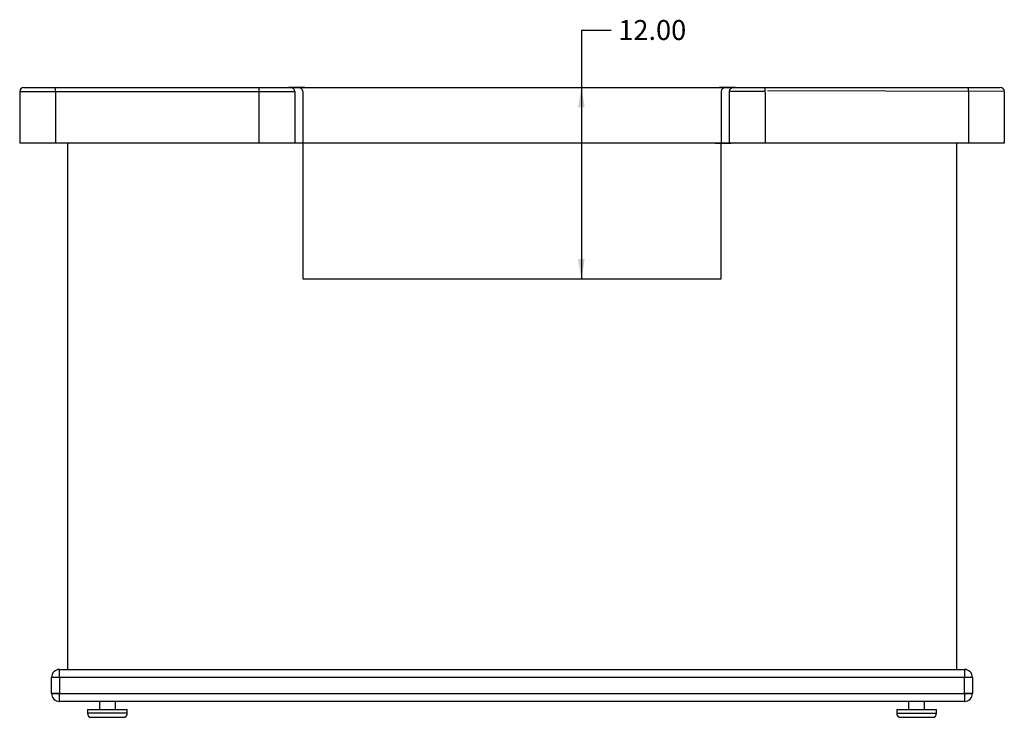
# Model space of a CAD drawing. Units: inches. Extents: x -52 to 129, y -124 to 94.
# Drawn here: x -49 to 13, y -124 to -80 of the extents above; entities that cross this region are included whole.
import ezdxf
from ezdxf.enums import TextEntityAlignment as Align

# ---------------------------------------------------------------- set-up
doc = ezdxf.new("R2010")
doc.units = ezdxf.units.IN
doc.header["$MEASUREMENT"] = 0
doc.layers.add('Default', color=7, linetype='Continuous')
doc.layers.add('DV3_Default', color=7, linetype='Continuous')
doc.styles.add('SEACAD_Solid_Edge_ANSI', font='seans.ttf')
doc.dimstyles.new('ANSI_(inch)', dxfattribs={"dimtxt": 1.25, "dimasz": 1.25, "dimexe": 0.625, "dimexo": 0.625, "dimtad": 0, "dimtih": 1, "dimtoh": 1, "dimzin": 4, "dimdsep": 46, "dimtxsty": 'SEACAD_Solid_Edge_ANSI', "dimblk1": '_SE_FILLED', "dimblk2": '_SE_FILLED', "dimsah": 1, "dimcen": 0.625, "dimadec": 0, "dimazin": 0, "dimtfac": 1, "dimtofl": 0, "dimtmove": 0, "dimatfit": 3, "dimfxl": 1, "dimtolj": 1, "dimtzin": 4, "dimarcsym": 0})

# ---------------------------------------------------------------- blocks, each defined once
blk = doc.blocks.new('SE1')
at = {"layer": 'DV3_Default', "color": 7, "linetype": 'Continuous'}
for p, q in [((-49.121, -84.331), (-49.121, -87.581)), ((-49.121, -84.331), (-46.881, -84.331)), ((-48.871, -84.081), (12.379, -84.081)), ((-46.871, -84.321), (-46.871, -84.081)), ((-46.871, -84.341), (-46.871, -87.581)), ((-46.862, -84.331), (-34.121, -84.331)), ((-34.121, -84.081), (-34.121, -84.307)), ((-34.121, -84.354), (-34.121, -87.581)), ((-34.098, -84.331), (-31.871, -84.331)), ((-31.246, -84.081), (-32.246, -84.081)), ((-31.871, -84.331), (-31.871, -87.581)), ((-31.371, -84.331), (-31.371, -87.581)), ((-4.246, -84.081), (-5.246, -84.081)), ((-5.121, -84.331), (-5.121, -87.581)), ((-4.621, -84.331), (-4.621, -87.581)), ((-2.383, -84.331), (-4.555, -84.331)), ((-2.383, -84.331), (-4.555, -84.331)), ((-2.371, -84.319), (-2.371, -84.081)), ((-2.371, -84.342), (-2.371, -87.581)), ((12.629, -84.331), (-2.222, -84.297)), ((10.379, -84.331), (10.379, -84.081)), ((10.379, -84.331), (10.379, -87.581)), ((12.629, -84.331), (12.629, -87.581)), ((-35.871, -87.581), (-49.121, -87.581)), ((-46.121, -87.581), (-46.121, -120.581)), ((0.504, -87.581), (-36.996, -87.581)), ((-30.996, -87.581), (-31.996, -87.581)), ((-31.371, -87.581), (-31.371, -96.081)), ((-4.496, -87.581), (-5.496, -87.581)), ((-5.496, -87.581), (-4.496, -87.581)), ((-5.121, -96.081), (-5.121, -87.581)), ((12.629, -87.581), (-0.371, -87.581)), ((9.629, -87.581), (9.629, -120.581)), ((12.629, -87.581), (10.379, -87.581)), ((-31.371, -96.081), (-5.121, -96.081)), ((-46.621, -120.581), (10.129, -120.581)), ((-46.621, -121.081), (-46.621, -120.581)), ((10.129, -120.581), (10.129, -121.081)), ((-47.121, -122.081), (-47.121, -121.081)), ((10.629, -121.081), (-47.121, -121.081)), ((-46.621, -121.081), (-47.121, -121.081)), ((-46.621, -121.081), (-46.621, -122.081)), ((10.129, -122.081), (10.129, -121.081)), ((10.629, -121.081), (10.129, -121.081)), ((10.629, -121.081), (10.629, -122.081)), ((-47.121, -122.081), (10.629, -122.081)), ((-46.621, -122.081), (-47.121, -122.081)), ((-46.621, -122.581), (-46.621, -122.081)), ((10.129, -122.081), (10.129, -122.581)), ((10.629, -122.081), (10.129, -122.081)), ((10.129, -122.581), (-46.621, -122.581)), ((-44.121, -122.581), (-44.121, -123.081)), ((-43.121, -123.081), (-43.121, -122.581)), ((6.629, -122.581), (6.629, -123.081)), ((7.629, -123.081), (7.629, -122.581)), ((-44.871, -123.081), (-42.371, -123.081)), ((-44.871, -123.081), (-44.871, -123.331)), ((-42.371, -123.331), (-44.871, -123.331)), ((-42.371, -123.331), (-42.371, -123.081)), ((5.879, -123.081), (8.379, -123.081)), ((5.879, -123.081), (5.879, -123.331)), ((5.879, -123.331), (8.379, -123.331)), ((8.379, -123.331), (8.379, -123.081)), ((-44.621, -123.581), (-42.621, -123.581)), ((6.129, -123.581), (8.129, -123.581))]:
    blk.add_line(p, q, dxfattribs=at)
for centre, radius, start, end in [((-48.871, -84.331), 0.25, 90, 180), ((-32.121, -84.331), 0.25, 0, 90), ((-31.621, -84.331), 0.25, 0, 90), ((-4.871, -84.331), 0.25, 90, 180), ((-4.371, -84.331), 0.25, 90, 180), ((12.379, -84.331), 0.25, 0, 90), ((-46.621, -121.081), 0.5, 90, 180), ((10.129, -121.081), 0.5, 0, 90), ((-46.621, -122.081), 0.5, 180, 270), ((10.129, -122.081), 0.5, 270, 0), ((-44.621, -123.331), 0.25, 180, 270), ((-42.621, -123.331), 0.25, 270, 0), ((6.129, -123.331), 0.25, 180, 270), ((8.129, -123.331), 0.25, 270, 0)]:
    blk.add_arc(centre, radius, start, end, dxfattribs=at)
blk = doc.blocks.new('DMBLK384')
at = {"layer": 'Default', "linetype": 'Continuous'}
for points in [[(-13.684, -85.331), (-13.892, -84.081), (-14.1, -85.331)], [(-13.684, -94.831), (-14.1, -94.831), (-13.892, -96.081)]]:
    blk.add_hatch(color=7, dxfattribs=at).paths.add_polyline_path(points)
at = {"layer": 'Default', "color": 7, "linetype": 'Continuous'}
for q in [(-12.017, -80.475), (-13.892, -96.081)]:
    blk.add_line((-13.892, -80.475), q, dxfattribs=at)
at = {"layer": 'Default', "color": 7, "linetype": 'Continuous', "style": 'SEACAD_Solid_Edge_ANSI'}
blk.add_text('12.00', height=1.25, dxfattribs=at).set_placement((-11.58, -79.85), align=Align.TOP_LEFT)
blk = doc.blocks.new('_SE_FILLED')
at = {"color": 0}
blk.add_line((0, 0), (-1, 0), dxfattribs=at)
blk.add_solid([(0, 0), (-1, -0.1665), (-1, 0.1665), (0, 0)], dxfattribs=at)

msp = doc.modelspace()

# ---------------------------------------------------------------- block references
at = {"layer": 'Default'}
msp.add_blockref('SE1', (0, 0), dxfattribs=at)

# ---------------------------------------------------------------- dimensions: what is measured, and where the dimension line sits
at = {"layer": 'Default', "color": 7, "linetype": 'Continuous'}
dim = msp.add_linear_dim(base=(-13.892, -96.081), p1=(-48.871, -84.081), p2=(-31.371, -96.081), angle=90, text='\\A1;<>\\P ', dimstyle='ANSI_(inch)', dxfattribs=at)
dim.commit()
dim.dimension.update_dxf_attribs({"geometry": 'DMBLK384', "text_midpoint": (-12.017, -80.475), "dimtype": 160})

doc.saveas('drawing.dxf')
